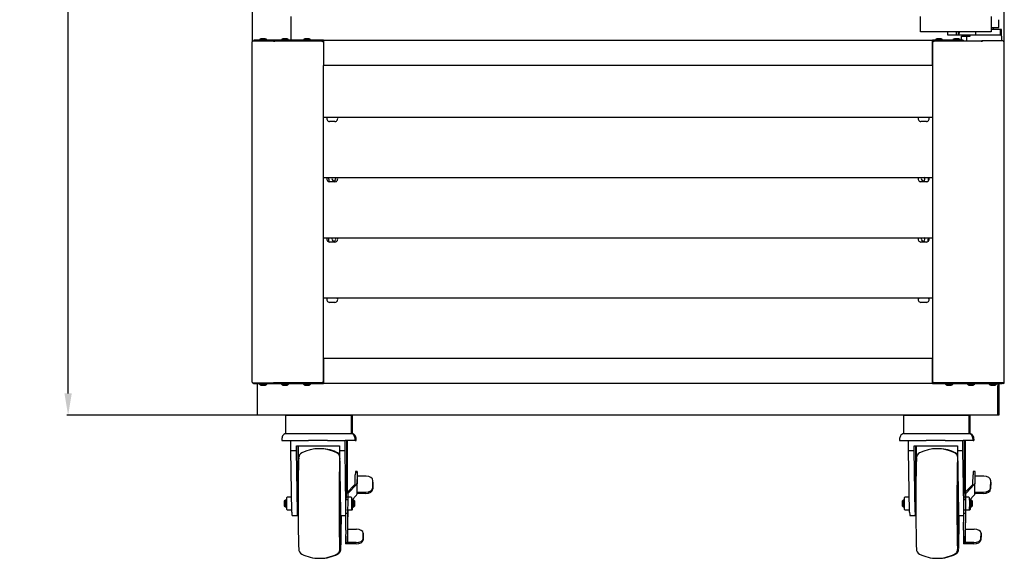
# Model space of a CAD drawing. Units: millimetres. Extents: x 1646 to 4671, y 1487 to 5381.
# Drawn here: x 1646 to 2544, y 1487 to 1978 of the extents above; entities that cross this region are included whole.
import ezdxf

# ---------------------------------------------------------------- set-up
doc = ezdxf.new("R2010")
doc.units = ezdxf.units.MM
doc.header["$LTSCALE"] = 20
for name, color, linetype in [('30207H1010(BUSHI', 7, 'Continuous'), ('30224L0701(GRILL', 7, 'Continuous'), ('30224L0801(GRILL', 7, 'Continuous'), ('30224L0901(GRILL', 7, 'Continuous'), ('30224L1000(GRILL', 7, 'Continuous'), ('30224L1301(GRILL', 7, 'Continuous'), ('30229L1400(HINGE', 7, 'Continuous'), ('30252H1023(STOPP', 7, 'Continuous'), ('30252H1100(STOPP', 7, 'Continuous'), ('30276L0900(REINF', 7, 'Continuous'), ('4034C41200(BLINE', 7, 'Continuous'), ('GUIDE_RAIL_COVER', 7, 'Continuous'), ('P0106L9500(BRACK', 7, 'Continuous'), ('P0114L9920(COVER', 7, 'Continuous'), ('P0114L9940(COVER', 7, 'Continuous'), ('P0114L9950(COVER', 7, 'Continuous'), ('너트', 7, 'Continuous'), ('몸체', 7, 'Continuous'), ('부싱', 7, 'Continuous'), ('브레이크', 7, 'Continuous'), ('축', 7, 'Continuous'), ('타이어(휠)', 7, 'Continuous')]:
    doc.layers.add(name, color=color, linetype=linetype)
doc.dimstyles.new('ISO-25', dxfattribs={"dimtxt": 25, "dimasz": 20, "dimexe": 1.25, "dimexo": 0.625, "dimtad": 1, "dimtxsty": 'Standard', "dimcen": 2.5, "dimadec": 0, "dimazin": 0, "dimtfac": 1, "dimtmove": 0, "dimatfit": 3, "dimfxl": 0, "dimarcsym": 0})

# ---------------------------------------------------------------- blocks, each defined once
blk = doc.blocks.new('*D38')
at = {"color": 0, "lineweight": -2}
for p, q in [((1857.19, 3603.01), (1689.16, 3603.01)), ((1690.41, 1637.31), (1690.41, 3583.01)), ((1888.02, 1617.31), (1689.16, 1617.31))]:
    blk.add_line(p, q, dxfattribs=at)
at = {"color": 0}
for points in [[(1687.08, 3583.01), (1693.74, 3583.01), (1690.41, 3603.01)], [(1687.08, 1637.31), (1693.74, 1637.31), (1690.41, 1617.31)]]:
    blk.add_solid(points, dxfattribs=at)
at = {"layer": 'Defpoints', "color": 0}
for p in [(1690.41, 3603.01), (1857.81, 3603.01), (1888.64, 1617.31)]:
    blk.add_point(p, dxfattribs=at)
at = {"color": 0, "insert": (1669.78, 2610.16), "char_height": 25, "attachment_point": 5, "rotation": 90}
blk.add_mtext('{\\H1.6x;78\\H0.75x;1/4(1986mm)}', dxfattribs=at)

msp = doc.modelspace()

# ---------------------------------------------------------------- linework, layer by layer
at = {"layer": '30207H1010(BUSHI', "color": 7, "linetype": 'Continuous'}
for p, q in [((2538.614, 1971.112), (2538.614, 1978.112)), ((2531.664, 1971.112), (2538.614, 1971.112))]:
    msp.add_line(p, q, dxfattribs=at)
at = {"layer": '30224L0701(GRILL', "color": 7, "linetype": 'Continuous'}
for p, q in [((1878.614, 1959.315), (1859.614, 1959.315)), ((1859.614, 1959.315), (1859.614, 1958.715)), ((1923.114, 1959.315), (1878.614, 1959.315)), ((1923.114, 1958.715), (1922.114, 1958.715)), ((1923.114, 1959.315), (2478.114, 1959.315)), ((1923.114, 1958.515), (1923.114, 1959.315)), ((1923.114, 1958.515), (1923.114, 1937.115)), ((2500.114, 1959.315), (2478.114, 1959.315)), ((2478.114, 1959.315), (2478.114, 1958.515)), ((2479.114, 1958.715), (2478.114, 1958.715)), ((2478.114, 1937.115), (2478.114, 1958.515)), ((2506.114, 1959.315), (2500.114, 1959.315)), ((2506.114, 1959.315), (2506.114, 1958.715)), ((1923.114, 1937.115), (1923.114, 1936.315)), ((2478.114, 1936.315), (1923.114, 1936.315)), ((2478.114, 1936.315), (2478.114, 1937.115))]:
    msp.add_line(p, q, dxfattribs=at)
at = {"layer": '30224L0801(GRILL', "color": 7, "linetype": 'Continuous'}
for p, q in [((1858.114, 1647.615), (1858.114, 1958.015)), ((1858.814, 1958.715), (1878.095, 1958.715)), ((1878.114, 1958.015), (1878.094, 1958.015)), ((1878.095, 1958.715), (1878.097, 1958.715)), ((1878.095, 1958.215), (1878.097, 1958.215)), ((1878.097, 1958.215), (1878.097, 1958.715)), ((1878.114, 1958.215), (1878.097, 1958.215)), ((1878.114, 1958.715), (1922.114, 1958.715)), ((1878.114, 1958.715), (1878.114, 1958.015)), ((1922.114, 1958.015), (1922.114, 1958.715)), ((1922.414, 1958.015), (1922.114, 1958.015)), ((1923.114, 1958.015), (1922.414, 1958.015)), ((1923.114, 1647.615), (1923.114, 1936.321)), ((1858.814, 1646.915), (1878.095, 1646.915)), ((1878.114, 1647.615), (1878.094, 1647.615)), ((1878.097, 1647.415), (1878.095, 1647.415)), ((1878.097, 1646.915), (1878.095, 1646.915)), ((1878.097, 1647.415), (1878.097, 1646.915)), ((1878.097, 1647.415), (1878.114, 1647.415)), ((1878.114, 1646.915), (1878.114, 1647.615)), ((1922.114, 1646.915), (1878.114, 1646.915)), ((1922.114, 1646.915), (1922.114, 1647.615)), ((1922.114, 1647.615), (1922.414, 1647.615)), ((1923.114, 1647.615), (1922.414, 1647.615))]:
    msp.add_line(p, q, dxfattribs=at)
for centre, start, end in [((1858.814, 1958.015), 90.000014, 180.000014), ((1858.814, 1958.015), 90, 180), ((1858.814, 1647.615), 179.999986, 269.999986), ((1858.814, 1647.615), 180, 270)]:
    msp.add_arc(centre, 0.7, start, end, dxfattribs=at)
for points in [[(1878.094, 1958.015), (1878.094, 1958.198), (1878.094, 1958.38), (1878.094, 1958.639), (1878.095, 1958.715), (1878.095, 1958.715)], [(1878.095, 1958.015), (1878.095, 1958.067), (1878.095, 1958.119), (1878.095, 1958.193), (1878.095, 1958.215), (1878.095, 1958.215)], [(1878.095, 1646.915), (1878.095, 1646.915), (1878.094, 1646.99), (1878.094, 1647.249), (1878.094, 1647.431), (1878.094, 1647.615)], [(1878.095, 1647.415), (1878.095, 1647.415), (1878.095, 1647.436), (1878.095, 1647.51), (1878.095, 1647.562), (1878.095, 1647.615)]]:
    msp.add_open_spline(points, degree=3, knots=[0, 0, 0, 0, 0.5, 0.5, 1, 1, 1, 1], dxfattribs=at)
at = {"layer": '30224L0901(GRILL', "color": 7, "linetype": 'Continuous'}
for p, q in [((2478.114, 1958.015), (2478.114, 1647.615)), ((2478.114, 1958.015), (2478.814, 1958.015)), ((2479.114, 1958.015), (2478.814, 1958.015)), ((2479.114, 1958.715), (2523.114, 1958.715)), ((2479.114, 1958.715), (2479.114, 1958.015)), ((2523.114, 1958.715), (2523.114, 1958.015)), ((2523.114, 1958.015), (2523.134, 1958.015)), ((2523.133, 1958.715), (2523.132, 1958.715)), ((2523.132, 1958.715), (2523.132, 1958.215)), ((2523.133, 1958.215), (2523.132, 1958.215)), ((2542.414, 1958.715), (2523.133, 1958.715)), ((2543.114, 1958.015), (2543.114, 1647.615)), ((2478.214, 1647.615), (2478.814, 1647.615)), ((2478.814, 1647.615), (2479.114, 1647.615)), ((2479.114, 1647.615), (2479.114, 1646.915)), ((2523.114, 1646.915), (2479.114, 1646.915)), ((2523.114, 1647.615), (2523.134, 1647.615)), ((2523.114, 1646.915), (2523.114, 1647.615)), ((2523.114, 1647.415), (2523.131, 1647.415)), ((2523.133, 1647.415), (2523.131, 1647.415)), ((2523.131, 1647.415), (2523.131, 1646.915)), ((2523.133, 1646.915), (2523.131, 1646.915)), ((2542.414, 1646.915), (2523.133, 1646.915))]:
    msp.add_line(p, q, dxfattribs=at)
for centre, radius, start, end in [((2348.134, 1958.19), 175.001, 359.942704, 0.171887), ((2473.133, 1958.065), 50, 359.942704, 0.171887), ((2542.414, 1958.015), 0.7, 0, 89.999986), ((2542.414, 1958.015), 0.7, 0, 90), ((2473.133, 1647.565), 50.001, 359.828114, 0.057292), ((2348.134, 1647.44), 175.001, 359.828113, 0.057296), ((2542.414, 1647.615), 0.7, 270.000014, 0), ((2542.414, 1647.615), 0.7, 270, 0)]:
    msp.add_arc(centre, radius, start, end, dxfattribs=at)
at = {"layer": '30224L1000(GRILL', "color": 7, "linetype": 'Continuous'}
for p, q in [((1923.114, 1889.315), (2478.114, 1889.315)), ((1933.614, 1885.315), (1928.614, 1885.315)), ((2472.614, 1885.315), (2467.614, 1885.315)), ((1923.114, 1834.315), (2478.114, 1834.315)), ((1933.614, 1830.315), (1928.614, 1830.315)), ((2472.614, 1830.315), (2467.614, 1830.315)), ((1923.114, 1779.315), (2478.114, 1779.315)), ((1933.614, 1775.315), (1928.614, 1775.315)), ((2472.614, 1775.315), (2467.614, 1775.315)), ((1923.114, 1724.315), (2478.114, 1724.315)), ((1933.614, 1720.315), (1928.614, 1720.315)), ((2472.614, 1720.315), (2467.614, 1720.315)), ((1923.114, 1669.315), (1923.214, 1669.315))]:
    msp.add_line(p, q, dxfattribs=at)
for centre, start, end in [((1928.614, 1887.815), 143.130102, 270), ((1933.614, 1887.815), 270, 36.869898), ((2467.614, 1887.815), 143.130102, 270), ((2472.614, 1887.815), 270, 36.869898), ((1928.614, 1832.815), 143.130102, 270), ((1933.614, 1832.815), 270, 36.869898), ((2467.614, 1832.815), 143.130102, 270), ((2472.614, 1832.815), 270, 36.869898), ((1928.614, 1777.815), 143.130102, 270), ((1933.614, 1777.815), 270, 36.869898), ((2467.614, 1777.815), 143.130102, 270), ((2472.614, 1777.815), 270, 36.869898), ((1928.614, 1722.815), 143.130102, 270), ((1933.614, 1722.815), 270, 36.869898), ((2467.614, 1722.815), 143.130102, 270), ((2472.614, 1722.815), 270, 36.869898)]:
    msp.add_arc(centre, 2.5, start, end, dxfattribs=at)
at = {"layer": '30224L1301(GRILL', "color": 7, "linetype": 'Continuous'}
for p, q in [((1923.214, 1669.315), (2478.114, 1669.315)), ((1923.214, 1669.315), (1923.214, 1668.515)), ((2478.214, 1668.515), (2478.214, 1669.315)), ((1923.114, 1661.315), (1923.214, 1661.315)), ((1923.214, 1668.515), (1923.214, 1647.115)), ((2478.214, 1647.115), (2478.214, 1668.515)), ((1859.714, 1646.315), (1859.714, 1646.915)), ((1859.714, 1646.315), (1878.714, 1646.315)), ((1878.714, 1646.315), (1923.214, 1646.315)), ((1922.114, 1646.915), (1923.214, 1646.915)), ((1923.214, 1646.315), (1923.214, 1647.115)), ((2478.214, 1646.315), (1923.214, 1646.315)), ((2478.214, 1647.115), (2478.214, 1646.315)), ((2478.214, 1646.915), (2479.114, 1646.915)), ((2478.214, 1646.315), (2522.714, 1646.315)), ((2522.714, 1646.315), (2541.714, 1646.315)), ((2541.714, 1646.315), (2541.714, 1646.915))]:
    msp.add_line(p, q, dxfattribs=at)
at = {"layer": '30229L1400(HINGE', "color": 7, "linetype": 'Continuous'}
for p, q in [((2492.114, 1964.112), (2492.114, 1967.112)), ((2500.114, 1964.112), (2500.114, 1967.112)), ((2540.114, 1969.112), (2531.664, 1969.112)), ((2533.864, 1969.112), (2533.864, 1971.112)), ((2541.114, 1969.112), (2540.114, 1969.112)), ((2540.114, 1964.112), (2540.114, 1969.112)), ((2541.114, 1964.112), (2541.114, 1969.112)), ((2500.114, 1964.112), (2492.114, 1964.112)), ((2501.584, 1964.112), (2500.114, 1964.112)), ((2515.721, 1964.112), (2501.584, 1964.112)), ((2504.614, 1963.112), (2509.614, 1963.112)), ((2504.614, 1959.315), (2504.614, 1963.112)), ((2509.614, 1963.112), (2510.614, 1963.112)), ((2509.614, 1958.715), (2509.614, 1963.112)), ((2510.614, 1963.112), (2512.614, 1963.112)), ((2512.614, 1963.112), (2512.614, 1964.112)), ((2518.082, 1964.112), (2515.721, 1964.112)), ((2540.114, 1964.112), (2518.082, 1964.112)), ((2541.114, 1964.112), (2540.114, 1964.112)), ((2541.114, 1963.112), (2541.114, 1964.112)), ((2541.114, 1963.112), (2541.114, 1958.715))]:
    msp.add_line(p, q, dxfattribs=at)
at = {"layer": '30252H1023(STOPP', "color": 7, "linetype": 'Continuous'}
for p, q in [((2467.164, 1977.112), (2467.164, 1981.112)), ((2467.164, 1967.112), (2467.164, 1977.112)), ((2531.664, 1981.112), (2531.664, 1977.112)), ((2531.664, 1977.112), (2531.664, 1967.112)), ((2531.664, 1967.112), (2467.164, 1967.112))]:
    msp.add_line(p, q, dxfattribs=at)
at = {"layer": '30252H1100(STOPP', "color": 7, "linetype": 'Continuous'}
for p, q in [((2501.829, 1964.417), (2501.915, 1967.112)), ((2502.339, 1967.112), (2502.247, 1964.247)), ((2517.604, 1964.247), (2517.696, 1967.112)), ((2502.247, 1964.247), (2501.829, 1964.417)), ((2502.247, 1964.247), (2517.604, 1964.247))]:
    msp.add_line(p, q, dxfattribs=at)
at = {"layer": '30276L0900(REINF', "color": 7, "linetype": 'Continuous'}
for p, q in [((1862.599, 1644.215), (1862.599, 1619.415)), ((2537.598, 1619.415), (2537.598, 1644.215)), ((2537.601, 1644.315), (2537.626, 1644.315)), ((2537.601, 1619.415), (2537.601, 1644.215)), ((2537.626, 1646.315), (2537.626, 1644.315)), ((2537.68, 1644.215), (2537.68, 1619.415)), ((2537.683, 1644.315), (2537.761, 1644.315)), ((2537.683, 1644.215), (2537.683, 1619.415)), ((2537.761, 1646.315), (2537.761, 1644.315)), ((2538.485, 1619.415), (2538.485, 1644.215)), ((2538.488, 1644.315), (2538.513, 1644.315)), ((2538.488, 1619.415), (2538.488, 1644.215)), ((2538.513, 1646.315), (2538.513, 1644.315)), ((2538.567, 1644.215), (2538.567, 1619.415)), ((2538.57, 1644.315), (2538.647, 1644.315)), ((2538.57, 1644.215), (2538.57, 1619.415)), ((2538.647, 1646.315), (2538.647, 1644.315)), ((2537.601, 1617.315), (1862.602, 1617.315)), ((2537.68, 1619.315), (2537.601, 1619.315)), ((2537.68, 1617.315), (2537.601, 1617.315)), ((2538.488, 1617.315), (2537.68, 1617.315)), ((2538.567, 1619.315), (2538.488, 1619.315)), ((2538.567, 1617.315), (2538.488, 1617.315))]:
    msp.add_line(p, q, dxfattribs=at)
for centre, major_axis, start_param, end_param in [((1862.602, 1644.215), (0, 2.1), 0, 1.5707963), ((2537.601, 1644.215), (0, -2.1), 3.1415927, 4.712389), ((2537.601, 1644.215), (0, -0.1), 3.1415902, 6.2831853), ((2537.683, 1644.215), (0, 2.1), 0, 1.5707963), ((2538.488, 1644.215), (0, -2.1), 3.1415927, 4.712389), ((2538.488, 1644.215), (0, -0.1), 3.1415902, 6.2831853), ((2538.57, 1644.215), (0, 2.1), 0, 1.5707963), ((1862.602, 1619.415), (0, 2.1), 1.5707963, 3.1415927), ((2537.601, 1619.415), (0, -2.1), 4.712389, 6.2831853), ((2537.68, 1619.415), (0, 0.1), 3.1415927, 6.2831853), ((2537.68, 1619.415), (0, 2.1), 3.1415927, 4.712389), ((2538.488, 1619.415), (0, -2.1), 4.712389, 6.2831853), ((2538.567, 1619.415), (0, 0.1), 3.1415927, 6.2831853), ((2538.567, 1619.415), (0, 2.1), 3.1415927, 4.712389)]:
    msp.add_ellipse(centre, major_axis=major_axis, ratio=0.0015504, start_param=start_param, end_param=end_param, dxfattribs=at)
for centre, major_axis in [((2537.683, 1644.215), (0, 0.1)), ((2538.57, 1644.215), (0, 0.1)), ((2537.601, 1619.415), (0, -0.1)), ((2538.488, 1619.415), (0, -0.1))]:
    msp.add_ellipse(centre, major_axis=major_axis, ratio=0.0015504, dxfattribs=at)
at = {"layer": '4034C41200(BLINE', "color": 7, "linetype": 'Continuous'}
for p, q in [((1864.895, 1959.814), (1871.334, 1959.814)), ((1869.934, 1960.76), (1866.294, 1960.76)), ((1866.464, 1959.714), (1866.464, 1959.315)), ((1869.764, 1959.315), (1869.764, 1959.714)), ((1884.895, 1959.814), (1891.334, 1959.814)), ((1889.934, 1960.76), (1886.294, 1960.76)), ((1886.464, 1959.714), (1886.464, 1959.315)), ((1889.764, 1959.315), (1889.764, 1959.714)), ((1904.895, 1959.814), (1911.334, 1959.814)), ((1909.934, 1960.76), (1906.294, 1960.76)), ((1906.464, 1959.714), (1906.464, 1959.315)), ((1909.764, 1959.315), (1909.764, 1959.714)), ((2480.895, 1959.814), (2487.334, 1959.814)), ((2485.934, 1960.76), (2482.294, 1960.76)), ((2482.464, 1959.714), (2482.464, 1959.315)), ((2485.764, 1959.315), (2485.764, 1959.714)), ((2496.895, 1959.814), (2503.334, 1959.814)), ((2501.934, 1960.76), (2498.294, 1960.76)), ((2498.464, 1959.714), (2498.464, 1959.315)), ((2501.764, 1959.315), (2501.764, 1959.714)), ((1871.434, 1645.816), (1864.995, 1645.816)), ((1866.394, 1644.869), (1870.034, 1644.869)), ((1866.564, 1646.315), (1866.564, 1645.916)), ((1869.864, 1645.916), (1869.864, 1646.315)), ((1891.334, 1645.816), (1884.895, 1645.816)), ((1886.294, 1644.869), (1889.934, 1644.869)), ((1886.464, 1646.315), (1886.464, 1645.916)), ((1889.764, 1645.916), (1889.764, 1646.315)), ((1911.334, 1645.816), (1904.895, 1645.816)), ((1906.294, 1644.869), (1909.934, 1644.869)), ((1906.464, 1646.315), (1906.464, 1645.916)), ((1909.764, 1645.916), (1909.764, 1646.315)), ((2496.534, 1645.816), (2490.095, 1645.816)), ((2491.494, 1644.869), (2495.134, 1644.869)), ((2491.664, 1646.315), (2491.664, 1645.916)), ((2494.964, 1645.916), (2494.964, 1646.315)), ((2516.534, 1645.816), (2510.095, 1645.816)), ((2511.494, 1644.869), (2515.134, 1644.869)), ((2511.664, 1646.315), (2511.664, 1645.916)), ((2514.964, 1645.916), (2514.964, 1646.315)), ((2536.434, 1645.816), (2529.995, 1645.816)), ((2531.394, 1644.869), (2535.034, 1644.869)), ((2531.564, 1646.315), (2531.564, 1645.916)), ((2534.864, 1645.916), (2534.864, 1646.315))]:
    msp.add_line(p, q, dxfattribs=at)
for centre, radius, start, end in [((1864.895, 1959.914), 0.1, 127.726962, 270), ((1868.114, 1955.752), 5.362, 111.9852, 127.726962), ((1866.294, 1960.26), 0.5, 90, 111.9852), ((1866.364, 1959.714), 0.1, 0, 90), ((1869.864, 1959.714), 0.1, 90, 180), ((1869.934, 1960.26), 0.5, 68.0148, 90), ((1868.114, 1955.752), 5.362, 52.273038, 68.0148), ((1871.334, 1959.914), 0.1, 270, 52.273038), ((1884.895, 1959.914), 0.1, 127.726962, 270), ((1888.114, 1955.752), 5.362, 111.9852, 127.726962), ((1886.294, 1960.26), 0.5, 90, 111.9852), ((1886.364, 1959.714), 0.1, 0, 90), ((1889.864, 1959.714), 0.1, 90, 180), ((1889.934, 1960.26), 0.5, 68.0148, 90), ((1888.114, 1955.752), 5.362, 52.273038, 68.0148), ((1891.334, 1959.914), 0.1, 270, 52.273038), ((1904.895, 1959.914), 0.1, 127.726962, 270), ((1908.114, 1955.752), 5.362, 111.9852, 127.726962), ((1906.294, 1960.26), 0.5, 90, 111.9852), ((1906.364, 1959.714), 0.1, 0, 90), ((1909.864, 1959.714), 0.1, 90, 180), ((1909.934, 1960.26), 0.5, 68.0148, 90), ((1908.114, 1955.752), 5.362, 52.273038, 68.0148), ((1911.334, 1959.914), 0.1, 270, 52.273038), ((2480.895, 1959.914), 0.1, 127.726962, 270), ((2484.114, 1955.752), 5.362, 111.9852, 127.726962), ((2482.294, 1960.26), 0.5, 90, 111.9852), ((2482.364, 1959.714), 0.1, 0, 90), ((2485.864, 1959.714), 0.1, 90, 180), ((2485.934, 1960.26), 0.5, 68.0148, 90), ((2484.114, 1955.752), 5.362, 52.273038, 68.0148), ((2487.334, 1959.914), 0.1, 270, 52.273038), ((2496.895, 1959.914), 0.1, 127.726962, 270), ((2500.114, 1955.752), 5.362, 111.9852, 127.726962), ((2498.294, 1960.26), 0.5, 90, 111.9852), ((2498.364, 1959.714), 0.1, 0, 90), ((2501.864, 1959.714), 0.1, 90, 180), ((2501.934, 1960.26), 0.5, 68.0148, 90), ((2500.114, 1955.752), 5.362, 52.273038, 68.0148), ((2503.334, 1959.914), 0.1, 270, 52.273038), ((1864.995, 1645.716), 0.1, 90, 232.273038), ((1868.214, 1649.877), 5.362, 232.273038, 248.0148), ((1866.394, 1645.369), 0.5, 248.0148, 270), ((1866.464, 1645.916), 0.1, 270, 0), ((1869.964, 1645.916), 0.1, 180, 270), ((1870.034, 1645.369), 0.5, 270, 291.9852), ((1868.214, 1649.877), 5.362, 291.9852, 307.726962), ((1871.434, 1645.716), 0.1, 307.726962, 90), ((1884.895, 1645.716), 0.1, 90, 232.273038), ((1888.114, 1649.877), 5.362, 232.273038, 248.0148), ((1886.294, 1645.369), 0.5, 248.0148, 270), ((1886.364, 1645.916), 0.1, 270, 0), ((1889.864, 1645.916), 0.1, 180, 270), ((1889.934, 1645.369), 0.5, 270, 291.9852), ((1888.114, 1649.877), 5.362, 291.9852, 307.726962), ((1891.334, 1645.716), 0.1, 307.726962, 90), ((1904.895, 1645.716), 0.1, 90, 232.273038), ((1908.114, 1649.877), 5.362, 232.273038, 248.0148), ((1906.294, 1645.369), 0.5, 248.0148, 270), ((1906.364, 1645.916), 0.1, 270, 0), ((1909.864, 1645.916), 0.1, 180, 270), ((1909.934, 1645.369), 0.5, 270, 291.9852), ((1908.114, 1649.877), 5.362, 291.9852, 307.726962), ((1911.334, 1645.716), 0.1, 307.726962, 90), ((2490.095, 1645.716), 0.1, 90, 232.273038), ((2493.314, 1649.877), 5.362, 232.273038, 248.0148), ((2491.494, 1645.369), 0.5, 248.0148, 270), ((2491.564, 1645.916), 0.1, 270, 0), ((2495.064, 1645.916), 0.1, 180, 270), ((2495.134, 1645.369), 0.5, 270, 291.9852), ((2493.314, 1649.877), 5.362, 291.9852, 307.726962), ((2496.534, 1645.716), 0.1, 307.726962, 90), ((2510.095, 1645.716), 0.1, 90, 232.273038), ((2513.314, 1649.877), 5.362, 232.273038, 248.0148), ((2511.494, 1645.369), 0.5, 248.0148, 270), ((2511.564, 1645.916), 0.1, 270, 0), ((2515.064, 1645.916), 0.1, 180, 270), ((2515.134, 1645.369), 0.5, 270, 291.9852), ((2513.314, 1649.877), 5.362, 291.9852, 307.726962), ((2516.534, 1645.716), 0.1, 307.726962, 90), ((2529.995, 1645.716), 0.1, 90, 232.273038), ((2533.214, 1649.877), 5.362, 232.273038, 248.0148), ((2531.394, 1645.369), 0.5, 248.0148, 270), ((2531.464, 1645.916), 0.1, 270, 0), ((2534.964, 1645.916), 0.1, 180, 270), ((2535.034, 1645.369), 0.5, 270, 291.9852), ((2533.214, 1649.877), 5.362, 291.9852, 307.726962), ((2536.434, 1645.716), 0.1, 307.726962, 90)]:
    msp.add_arc(centre, radius, start, end, dxfattribs=at)
at = {"layer": 'GUIDE_RAIL_COVER', "color": 7, "linetype": 'Continuous'}
for p, q in [((1923.114, 1661.813), (1923.214, 1661.813)), ((1923.214, 1661.811), (1923.114, 1661.811))]:
    msp.add_line(p, q, dxfattribs=at)
at = {"layer": 'P0106L9500(BRACK', "color": 7, "linetype": 'Continuous'}
for p, q in [((1928.014, 1832.815), (1928.014, 1830.388)), ((2474.214, 1832.815), (2474.214, 1830.894)), ((1928.014, 1775.388), (1928.014, 1777.815)), ((2474.214, 1775.894), (2474.214, 1777.815))]:
    msp.add_line(p, q, dxfattribs=at)
for centre, radius, start, end in [((1924.014, 1832.815), 4, 0, 22.024313), ((1932.614, 1832.815), 1.7, 118.072487, 0), ((1932.614, 1832.815), 1.7, 0, 61.927513), ((2469.614, 1832.815), 1.7, 118.072487, 0), ((2469.614, 1832.815), 1.7, 0, 61.927513), ((2478.214, 1832.815), 4, 157.975687, 180), ((1924.014, 1777.815), 4, 0, 22.024313), ((1932.614, 1777.815), 1.7, 118.072487, 0), ((1932.614, 1777.815), 1.7, 0, 61.927513), ((2469.614, 1777.815), 1.7, 118.072487, 0), ((2469.614, 1777.815), 1.7, 0, 61.927513), ((2478.214, 1777.815), 4, 157.975687, 180)]:
    msp.add_arc(centre, radius, start, end, dxfattribs=at)
at = {"layer": 'P0114L9920(COVER', "color": 7, "linetype": 'Continuous'}
for p, q in [((1858.614, 1958.686), (1858.614, 3370.315)), ((1859.414, 1646.315), (1859.414, 1646.915)), ((1859.414, 1646.315), (1859.714, 1646.315))]:
    msp.add_line(p, q, dxfattribs=at)
msp.add_arc((1859.414, 1647.115), 0.8, 180, 270, dxfattribs=at)
at = {"layer": 'P0114L9940(COVER', "color": 7, "linetype": 'Continuous'}
for p, q in [((2543.614, 1647.115), (2543.614, 3370.815)), ((2508.614, 1963.112), (2508.614, 1964.112)), ((2542.814, 1646.315), (2541.714, 1646.315)), ((2542.814, 1646.915), (2542.414, 1646.915)), ((2542.477, 1646.918), (2542.814, 1646.918)), ((2542.814, 1646.315), (2542.814, 1646.915))]:
    msp.add_line(p, q, dxfattribs=at)
msp.add_arc((2542.814, 1647.115), 0.8, 270, 0, dxfattribs=at)
msp.add_open_spline([(2542.814, 1646.918), (2543.024, 1646.95), (2543.232, 1646.983), (2543.528, 1647.049), (2543.614, 1647.082), (2543.614, 1647.115)], degree=3, knots=[0, 0, 0, 0, 0.5, 0.5, 1, 1, 1, 1], dxfattribs=at)
at = {"layer": 'P0114L9950(COVER', "color": 7, "linetype": 'Continuous'}
for p, q in [((1893.614, 1959.315), (1893.614, 1981.112)), ((2508.614, 1964.112), (2508.614, 1963.112))]:
    msp.add_line(p, q, dxfattribs=at)
at = {"layer": '너트', "color": 7, "linetype": 'Continuous'}
for p, q in [((1889.469, 1542.101), (1889.4, 1539.503)), ((1889.4, 1539.49), (1889.4, 1534.341)), ((1893.968, 1542.588), (1889.969, 1542.588)), ((1894.133, 1542.588), (1893.968, 1542.588)), ((1948.362, 1542.588), (1944.362, 1542.588)), ((1948.92, 1539.915), (1948.862, 1542.101)), ((1949.765, 1539.915), (1949.74, 1540.902)), ((2452.468, 1542.101), (2452.399, 1539.503)), ((2452.399, 1539.49), (2452.399, 1534.341)), ((2456.968, 1542.588), (2452.968, 1542.588)), ((2457.132, 1542.588), (2456.968, 1542.588)), ((2511.361, 1542.588), (2507.362, 1542.588)), ((2511.919, 1539.915), (2511.861, 1542.101)), ((2512.764, 1539.915), (2512.74, 1540.902)), ((1889.4, 1534.328), (1889.469, 1531.729)), ((1889.969, 1531.243), (1893.968, 1531.243)), ((1893.968, 1531.243), (1894.315, 1531.243)), ((1944.362, 1531.243), (1948.362, 1531.243)), ((1948.362, 1531.243), (1949.211, 1531.243)), ((1948.862, 1531.729), (1948.92, 1533.915)), ((1949.711, 1531.73), (1949.765, 1533.915)), ((2452.399, 1534.328), (2452.468, 1531.729)), ((2452.968, 1531.243), (2456.968, 1531.243)), ((2456.968, 1531.243), (2457.315, 1531.243)), ((2507.362, 1531.243), (2511.361, 1531.243)), ((2511.361, 1531.243), (2512.21, 1531.243)), ((2511.861, 1531.729), (2511.919, 1533.915)), ((2512.71, 1531.73), (2512.764, 1533.915))]:
    msp.add_line(p, q, dxfattribs=at)
for centre, start, end in [((1889.969, 1542.088), 90, 178.479249), ((1893.968, 1542.088), 70.703046, 90), ((1948.362, 1542.088), 1.520751, 90), ((2452.968, 1542.088), 90, 178.479249), ((2456.968, 1542.088), 70.703046, 90), ((2511.361, 1542.088), 1.520751, 90), ((1889.969, 1531.743), 181.520751, 270), ((1893.968, 1531.743), 270, 313.575108), ((1948.362, 1531.743), 270, 358.479249), ((1949.211, 1531.743), 270, 358.590501), ((2452.968, 1531.743), 181.520751, 270), ((2456.968, 1531.743), 270, 313.575108), ((2511.361, 1531.743), 270, 358.479249), ((2512.21, 1531.743), 270, 358.590501)]:
    msp.add_arc(centre, 0.5, start, end, dxfattribs=at)
for centre, major_axis, ratio, start_param, end_param in [((1889.9, 1539.49), (0.5, -0.013), 0.8659237, 3.1415927, 3.172242), ((1948.862, 1536.915), (0, -3.5), 0.0153277, 2.6004931, 6.2831853), ((1948.362, 1542.088), (-0.5, -0.013), 0.8659237, 3.1109433, 3.1415927), ((2452.899, 1539.49), (0.5, -0.013), 0.8659237, 3.1415927, 3.172242), ((2511.861, 1536.915), (0, -3.5), 0.0153277, 2.6004931, 6.2831853), ((2511.361, 1542.088), (-0.5, -0.013), 0.8659237, 3.1109433, 3.1415927), ((1889.9, 1534.341), (0.5, 0.013), 0.8659237, 3.1109433, 3.1415927), ((1948.862, 1536.915), (0, -3.5), 0.0153277, 0, 0.5410995), ((1948.362, 1531.743), (-0.5, 0.013), 0.8659237, 3.1415927, 3.172242), ((2452.899, 1534.341), (0.5, 0.013), 0.8659237, 3.1109433, 3.1415927), ((2511.861, 1536.915), (0, -3.5), 0.0153277, 0, 0.5410995), ((2511.361, 1531.743), (-0.5, 0.013), 0.8659237, 3.1415927, 3.172242)]:
    msp.add_ellipse(centre, major_axis=major_axis, ratio=ratio, start_param=start_param, end_param=end_param, dxfattribs=at)
at = {"layer": '몸체', "color": 7, "linetype": 'Continuous'}
for p, q in [((1888.641, 1617.315), (1948.641, 1617.315)), ((1888.641, 1617.315), (1888.641, 1600.615)), ((1948.641, 1600.615), (1948.641, 1617.315)), ((1949.528, 1600.615), (1949.528, 1617.315)), ((2451.641, 1617.315), (2511.641, 1617.315)), ((2451.641, 1617.315), (2451.641, 1600.615)), ((2511.641, 1600.615), (2511.641, 1617.315)), ((2512.527, 1600.615), (2512.527, 1617.315)), ((1888.641, 1600.615), (1948.641, 1600.615)), ((1949.528, 1600.615), (1948.641, 1600.615)), ((2451.641, 1600.615), (2511.641, 1600.615)), ((2512.527, 1600.615), (2511.641, 1600.615)), ((1885.192, 1594.415), (1893.598, 1594.415)), ((1893.449, 1594.415), (1909.454, 1594.415)), ((1893.449, 1585.215), (1893.449, 1594.415)), ((1898.448, 1585.215), (1898.448, 1589.415)), ((1898.448, 1589.415), (1937.844, 1589.415)), ((1899.636, 1589.415), (1899.636, 1543.415)), ((1900.472, 1576.651), (1900.472, 1589.415)), ((1926.838, 1594.415), (1909.454, 1594.415)), ((1926.838, 1594.415), (1942.843, 1594.415)), ((1937.844, 1589.415), (1937.844, 1585.215)), ((1942.843, 1594.415), (1942.993, 1594.415)), ((1942.843, 1585.215), (1942.843, 1594.415)), ((1952.091, 1594.415), (1942.993, 1594.415)), ((1944.031, 1594.415), (1944.031, 1546.215)), ((1944.868, 1594.415), (1944.868, 1547.166)), ((1952.091, 1594.415), (1952.977, 1594.415)), ((2448.191, 1594.415), (2456.598, 1594.415)), ((2456.448, 1594.415), (2472.453, 1594.415)), ((2456.448, 1585.215), (2456.448, 1594.415)), ((2461.448, 1585.215), (2461.448, 1589.415)), ((2461.448, 1589.415), (2500.843, 1589.415)), ((2462.636, 1589.415), (2462.636, 1543.415)), ((2463.471, 1576.651), (2463.471, 1589.415)), ((2489.837, 1594.415), (2472.453, 1594.415)), ((2489.837, 1594.415), (2505.843, 1594.415)), ((2500.843, 1589.415), (2500.843, 1585.215)), ((2505.843, 1594.415), (2505.992, 1594.415)), ((2505.843, 1585.215), (2505.843, 1594.415)), ((2515.09, 1594.415), (2505.992, 1594.415)), ((2507.03, 1594.415), (2507.03, 1546.215)), ((2507.867, 1594.415), (2507.867, 1547.166)), ((2515.09, 1594.415), (2515.977, 1594.415)), ((1893.449, 1585.215), (1898.448, 1585.215)), ((1894.352, 1528.96), (1893.449, 1585.215)), ((1899.351, 1528.96), (1898.448, 1585.215)), ((1937.844, 1585.215), (1938.747, 1528.96)), ((1937.844, 1585.215), (1942.843, 1585.215)), ((1943.644, 1535.325), (1942.843, 1585.215)), ((2456.448, 1585.215), (2461.448, 1585.215)), ((2457.351, 1528.96), (2456.448, 1585.215)), ((2462.351, 1528.96), (2461.448, 1585.215)), ((2500.843, 1585.215), (2501.746, 1528.96)), ((2500.843, 1585.215), (2505.843, 1585.215)), ((2506.643, 1535.325), (2505.843, 1585.215)), ((1894.468, 1525.915), (1899.468, 1525.915)), ((1899.468, 1525.915), (1900.051, 1525.915)), ((1938.863, 1525.915), (1943.579, 1525.915)), ((2457.468, 1525.915), (2462.467, 1525.915)), ((2462.467, 1525.915), (2463.05, 1525.915)), ((2501.862, 1525.915), (2506.579, 1525.915))]:
    msp.add_line(p, q, dxfattribs=at)
for centre, start, end in [((1892.47, 1595.276), 179.948357, 186.739727), ((1944.812, 1595.276), 353.260273, 359.966746), ((1945.699, 1595.276), 353.260273, 359.970858), ((2455.47, 1595.276), 179.948357, 186.739727), ((2507.811, 1595.276), 353.260273, 359.966746), ((2508.698, 1595.276), 353.260273, 359.970858)]:
    msp.add_arc(centre, 7.329, start, end, dxfattribs=at)
for centre, end_param in [((1894.468, 1536.915), 3.1415927), ((1899.468, 1536.915), 4.0802037), ((1938.863, 1536.915), 3.1415927), ((2457.468, 1536.915), 3.1415927), ((2462.467, 1536.915), 4.0802037), ((2501.862, 1536.915), 3.1415927)]:
    msp.add_ellipse(centre, major_axis=(0, 11), ratio=0.0153277, start_param=2.3791829, end_param=end_param, dxfattribs=at)
for points, knots in [([(1888.641, 1600.615), (1888.078, 1600.44), (1887.003, 1600.078), (1885.492, 1598.116), (1885.253, 1596.482), (1885.141, 1595.277)], [0, 0, 0, 0, 0.2345305, 0.5184033, 1, 1, 1, 1]), ([(1952.141, 1595.277), (1952.092, 1596.047), (1951.964, 1597.356), (1951.105, 1599.107), (1949.901, 1600.258), (1949.08, 1600.498), (1948.641, 1600.615)], [0, 0, 0, 0, 0.3056224, 0.6090818, 0.8198555, 1, 1, 1, 1]), ([(1953.028, 1595.277), (1952.979, 1596.047), (1952.851, 1597.356), (1951.991, 1599.107), (1950.787, 1600.258), (1949.967, 1600.498), (1949.528, 1600.615)], [0, 0, 0, 0, 0.3056224, 0.6090818, 0.8198555, 1, 1, 1, 1]), ([(2451.641, 1600.615), (2451.078, 1600.44), (2450.002, 1600.078), (2448.491, 1598.116), (2448.252, 1596.482), (2448.141, 1595.277)], [0, 0, 0, 0, 0.2345305, 0.5184033, 1, 1, 1, 1]), ([(2515.141, 1595.277), (2515.091, 1596.047), (2514.964, 1597.356), (2514.104, 1599.107), (2512.9, 1600.258), (2512.08, 1600.498), (2511.641, 1600.615)], [0, 0, 0, 0, 0.3056224, 0.6090818, 0.8198555, 1, 1, 1, 1]), ([(2516.027, 1595.277), (2515.978, 1596.047), (2515.85, 1597.356), (2514.991, 1599.107), (2513.787, 1600.258), (2512.967, 1600.498), (2512.527, 1600.615)], [0, 0, 0, 0, 0.3056224, 0.6090818, 0.8198555, 1, 1, 1, 1])]:
    msp.add_open_spline(points, degree=3, knots=knots, dxfattribs=at)
at = {"layer": '부싱', "color": 7, "linetype": 'Continuous'}
for p, q in [((1900.036, 1543.415), (1899.468, 1543.415)), ((1938.515, 1543.415), (1937.548, 1543.415)), ((2463.035, 1543.415), (2462.467, 1543.415)), ((2501.514, 1543.415), (2500.547, 1543.415)), ((1899.468, 1530.415), (1900.036, 1530.415)), ((1937.548, 1530.415), (1938.723, 1530.415)), ((2462.467, 1530.415), (2463.035, 1530.415)), ((2500.547, 1530.415), (2501.723, 1530.415))]:
    msp.add_line(p, q, dxfattribs=at)
for centre in [(1899.468, 1536.915), (2462.467, 1536.915)]:
    msp.add_ellipse(centre, major_axis=(0, -6.5), ratio=0.0153277, start_param=3.1415927, end_param=6.2831853, dxfattribs=at)
at = {"layer": '브레이크', "color": 7, "linetype": 'Continuous'}
for p, q in [((1952.04, 1554.901), (1952.181, 1562.986)), ((1953.896, 1566.147), (1952.309, 1566.147)), ((1953.768, 1562.986), (1953.632, 1555.202)), ((1953.787, 1547.158), (1954.043, 1561.832)), ((1961.979, 1561.832), (1954.043, 1561.832)), ((2515.039, 1554.901), (2515.18, 1562.986)), ((2516.896, 1566.147), (2515.308, 1566.147)), ((2516.767, 1562.986), (2516.632, 1555.202)), ((2516.786, 1547.158), (2517.042, 1561.832)), ((2524.979, 1561.832), (2517.042, 1561.832)), ((1944.443, 1546.725), (1951.789, 1554.346)), ((1953.13, 1554.091), (1945.785, 1546.47)), ((1968.146, 1551.351), (1968.255, 1557.64)), ((1968.271, 1556.447), (1968.162, 1550.159)), ((1968.272, 1556.533), (1968.256, 1557.725)), ((2507.442, 1546.725), (2514.788, 1554.346)), ((2516.13, 1554.091), (2508.784, 1546.47)), ((2531.145, 1551.351), (2531.255, 1557.64)), ((2531.271, 1556.447), (2531.161, 1550.159)), ((2531.271, 1556.533), (2531.255, 1557.725)), ((1945.361, 1546.215), (1943.773, 1546.215)), ((1945.53, 1546.215), (1945.361, 1546.215)), ((1945.53, 1546.215), (1945.606, 1546.215)), ((1945.579, 1542.588), (1945.53, 1546.215)), ((1948.916, 1540.047), (1953.259, 1544.552)), ((1953.761, 1545.663), (1953.787, 1547.158)), ((1961.739, 1545.966), (1953.766, 1545.966)), ((1953.787, 1547.158), (1961.723, 1547.158)), ((2508.36, 1546.215), (2506.773, 1546.215)), ((2508.529, 1546.215), (2508.36, 1546.215)), ((2508.529, 1546.215), (2508.605, 1546.215)), ((2508.578, 1542.588), (2508.529, 1546.215)), ((2511.916, 1540.047), (2516.258, 1544.552)), ((2516.76, 1545.663), (2516.786, 1547.158)), ((2524.739, 1545.966), (2516.765, 1545.966)), ((2516.786, 1547.158), (2524.723, 1547.158)), ((1943.604, 1527.84), (1943.671, 1540.503)), ((1943.671, 1540.503), (1945.259, 1540.503)), ((1945.259, 1540.503), (1945.191, 1527.84)), ((2506.603, 1527.84), (2506.671, 1540.503)), ((2506.671, 1540.503), (2508.258, 1540.503)), ((2508.258, 1540.503), (2508.191, 1527.84)), ((1943.408, 1512.632), (1943.604, 1527.84)), ((1945.191, 1527.84), (1943.604, 1527.84)), ((1945.191, 1527.84), (1944.995, 1512.632)), ((2506.407, 1512.632), (2506.603, 1527.84)), ((2508.191, 1527.84), (2506.603, 1527.84)), ((2508.191, 1527.84), (2507.994, 1512.632)), ((1945.199, 1513.398), (1945.318, 1518.42)), ((2508.198, 1513.398), (2508.318, 1518.42)), ((1944.912, 1501.381), (1945.199, 1513.398)), ((1945.199, 1513.398), (1953.135, 1513.398)), ((1959.28, 1504.815), (1959.402, 1509.964)), ((1959.416, 1508.629), (1959.293, 1503.479)), ((1959.402, 1509.964), (1959.416, 1508.629)), ((2507.911, 1501.381), (2508.198, 1513.398)), ((2508.198, 1513.398), (2516.134, 1513.398)), ((2522.279, 1504.815), (2522.402, 1509.964)), ((2522.415, 1508.629), (2522.292, 1503.479)), ((2522.402, 1509.964), (2522.415, 1508.629)), ((1943.325, 1501.381), (1943.338, 1500.046)), ((1943.325, 1501.381), (1944.912, 1501.381)), ((1952.862, 1500.046), (1943.338, 1500.046)), ((1952.848, 1501.381), (1944.912, 1501.381)), ((2506.324, 1501.381), (2506.337, 1500.046)), ((2506.324, 1501.381), (2507.911, 1501.381)), ((2515.861, 1500.046), (2506.337, 1500.046)), ((2515.848, 1501.381), (2507.911, 1501.381))]:
    msp.add_line(p, q, dxfattribs=at)
for centre, major_axis, ratio, start_param, end_param in [((1952.309, 1553.447), (0, -12.7), 0.0153277, 3.1415927, 3.8627295), ((1953.896, 1553.447), (0, -12.7), 0.0153277, 2.2919331, 3.8627295), ((1961.906, 1557.64), (-6.349, -0.086), 0.6601614, 3.1211849, 4.6919812), ((2515.308, 1553.447), (0, -12.7), 0.0153277, 3.1415927, 3.8627295), ((2516.896, 1553.447), (0, -12.7), 0.0153277, 2.2919331, 3.8627295), ((2524.905, 1557.64), (-6.349, -0.086), 0.6601614, 3.1211849, 4.6919812), ((1950.452, 1554.901), (1.587, 0.021), 0.6601614, 5.7041782, 6.2627775), ((1950.458, 1555.202), (3.175, 0.043), 0.6601614, 5.7041782, 6.2627775), ((1961.922, 1556.447), (-6.349, -0.086), 0.6601614, 3.1211849, 3.1415927), ((2513.452, 1554.901), (1.587, 0.021), 0.6601614, 5.7041782, 6.2627775), ((2513.457, 1555.202), (3.175, 0.043), 0.6601614, 5.7041782, 6.2627775), ((2524.921, 1556.447), (-6.349, -0.086), 0.6601614, 3.1211849, 3.1415927), ((1943.773, 1539.484), (0, -6.731), 0.0153277, 3.1415927, 4.5605268), ((1947.116, 1545.614), (-3.175, -0.043), 0.6601614, 5.7041782, 5.9718966), ((1945.361, 1539.484), (0, -6.731), 0.0153277, 3.1415927, 4.5605268), ((1947.121, 1545.915), (-1.587, -0.021), 0.6601614, 5.7041782, 5.9718966), ((1950.586, 1545.663), (3.175, 0.043), 0.6601614, 5.7041782, 6.2627775), ((1961.796, 1551.351), (-6.349, -0.086), 0.6601614, 1.5503886, 3.1211849), ((1961.813, 1550.159), (6.349, 0.086), 0.6601614, 4.6919812, 6.2627775), ((2506.773, 1539.484), (0, -6.731), 0.0153277, 3.1415927, 4.5605268), ((2510.115, 1545.614), (-3.175, -0.043), 0.6601614, 5.7041782, 5.9718966), ((2508.36, 1539.484), (0, -6.731), 0.0153277, 3.1415927, 4.5605268), ((2510.12, 1545.915), (-1.587, -0.021), 0.6601614, 5.7041782, 5.9718966), ((2513.585, 1545.663), (3.175, 0.043), 0.6601614, 5.7041782, 6.2627775), ((2524.796, 1551.351), (-6.349, -0.086), 0.6601614, 1.5503886, 3.1211849), ((2524.812, 1550.159), (6.349, 0.086), 0.6601614, 4.6919812, 6.2627775), ((1945.25, 1547.74), (0, -29.661), 0.0153277, 0.1517973, 0.981934), ((2508.249, 1547.74), (0, -29.661), 0.0153277, 0.1517973, 0.981934), ((1943.703, 1496.407), (0, 25.19), 0.0153277, 0.8709386, 1.3719984), ((1945.29, 1496.407), (0, 25.19), 0.0153277, 0.8709386, 1.3719984), ((1953.053, 1509.964), (-6.35, -0.063), 0.5405982, 3.1233722, 4.6941685), ((2506.702, 1496.407), (0, 25.19), 0.0153277, 0.8709386, 1.3719984), ((2508.29, 1496.407), (0, 25.19), 0.0153277, 0.8709386, 1.3719984), ((2516.053, 1509.964), (-6.35, -0.063), 0.5405982, 3.1233722, 4.6941685), ((1952.93, 1504.815), (6.35, 0.063), 0.5405982, 4.6941685, 6.2649648), ((1952.944, 1503.479), (6.35, 0.063), 0.5405982, 4.6941685, 6.2649648), ((2515.93, 1504.815), (6.35, 0.063), 0.5405982, 4.6941685, 6.2649648), ((2515.943, 1503.479), (6.35, 0.063), 0.5405982, 4.6941685, 6.2649648)]:
    msp.add_ellipse(centre, major_axis=major_axis, ratio=ratio, start_param=start_param, end_param=end_param, dxfattribs=at)
at = {"layer": '축', "color": 7, "linetype": 'Continuous'}
for p, q in [((1888.468, 1539.915), (1887.469, 1538.915)), ((1887.469, 1534.916), (1888.468, 1533.916)), ((1889.411, 1539.915), (1888.469, 1539.915)), ((1949.862, 1539.915), (1948.834, 1539.915)), ((1950.711, 1539.915), (1949.862, 1539.915)), ((1950.862, 1538.915), (1949.862, 1539.915)), ((1949.862, 1533.916), (1950.862, 1534.916)), ((1951.711, 1538.915), (1950.711, 1539.915)), ((1950.711, 1533.916), (1951.711, 1534.916)), ((2451.468, 1539.915), (2450.468, 1538.915)), ((2450.468, 1534.916), (2451.468, 1533.916)), ((2452.41, 1539.915), (2451.468, 1539.915)), ((2512.861, 1539.915), (2511.834, 1539.915)), ((2513.71, 1539.915), (2512.861, 1539.915)), ((2513.861, 1538.915), (2512.862, 1539.915)), ((2512.862, 1533.916), (2513.861, 1534.916)), ((2514.71, 1538.915), (2513.711, 1539.915)), ((2513.711, 1533.916), (2514.71, 1534.916)), ((1888.469, 1533.915), (1889.411, 1533.915)), ((1948.834, 1533.915), (1949.862, 1533.915)), ((1949.862, 1533.915), (1950.711, 1533.915)), ((2451.468, 1533.915), (2452.41, 1533.915)), ((2511.834, 1533.915), (2512.861, 1533.915)), ((2512.861, 1533.915), (2513.71, 1533.915))]:
    msp.add_line(p, q, dxfattribs=at)
for centre, major_axis, ratio, start_param, end_param in [((1887.469, 1536.915), (0, -2), 0.0153277, 3.1569228, 6.2831853), ((1888.469, 1536.915), (0, 3), 0.0153277, 0, 3.1415927), ((1949.862, 1536.915), (0, -3), 0.0153277, 3.1262626, 6.2831853), ((1950.711, 1536.915), (0, 3), 0.0142059, 5.4976562, 6.2831853), ((1950.711, 1536.915), (0, 3), 0.0142059, 3.1415927, 3.9271217), ((1951.711, 1536.915), (0, -2), 0.0142059, 0, 3.1273848), ((2450.468, 1536.915), (0, -2), 0.0153277, 3.1569228, 6.2831853), ((2451.468, 1536.915), (0, 3), 0.0153277, 0, 3.1415927), ((2512.861, 1536.915), (0, -3), 0.0153277, 3.1262626, 6.2831853), ((2513.71, 1536.915), (0, 3), 0.0142059, 5.4976562, 6.2831853), ((2513.71, 1536.915), (0, 3), 0.0142059, 3.1415927, 3.9271217), ((2514.71, 1536.915), (0, -2), 0.0142059, 0, 3.1273848)]:
    msp.add_ellipse(centre, major_axis=major_axis, ratio=ratio, start_param=start_param, end_param=end_param, dxfattribs=at)
for centre in [(1950.862, 1536.915), (2513.861, 1536.915)]:
    msp.add_ellipse(centre, major_axis=(0, -2), ratio=0.0153277, dxfattribs=at)
at = {"layer": '타이어(휠)', "color": 7, "linetype": 'Continuous'}
for centre, radius, start, end in [((1905.735, 1578.509), 5.133, 117.946382, 176.892743), ((1919.361, 1551.94), 34.966, 62.68187, 117.291097), ((1920.199, 1551.908), 34.998, 62.687003, 87.777486), ((2468.734, 1578.509), 5.133, 117.946382, 176.892743), ((2482.361, 1551.94), 34.966, 62.68187, 117.291097), ((2483.198, 1551.908), 34.998, 62.687003, 87.777486), ((1905.894, 1495.443), 5.334, 178.773827, 242.110468), ((1919.276, 1521.442), 34.527, 242.699088, 270.147968), ((1919.367, 1522.12), 35.205, 269.997102, 296.965827), ((1920.214, 1522.146), 35.231, 269.999281, 296.946333), ((2468.893, 1495.443), 5.334, 178.773827, 242.110468), ((2482.276, 1521.442), 34.527, 242.699088, 270.147968), ((2482.366, 1522.12), 35.205, 269.997102, 296.965827), ((2483.214, 1522.146), 35.231, 269.999281, 296.946333), ((1920.206, 1522.207), 35.291, 268.839202, 270.012553), ((2483.205, 1522.207), 35.291, 268.839202, 270.012553)]:
    msp.add_arc(centre, radius, start, end, dxfattribs=at)
for centre, major_axis, ratio, start_param, end_param in [((1900.668, 1536.915), (0, -41.731), 0.0153277, 3.2878221, 6.0904279), ((1938.063, 1536.915), (0, 41.731), 0.0153277, 0.1647374, 3.046537), ((1938.063, 1536.915), (0, 34.229), 0.0153277, 0.061906, 3.0683407), ((2463.667, 1536.915), (0, -41.731), 0.0153277, 3.2878221, 6.0904279), ((2501.063, 1536.915), (0, 41.731), 0.0153277, 0.1647374, 3.046537), ((2501.063, 1536.915), (0, 34.229), 0.0153277, 0.061906, 3.0683407), ((1938.063, 1536.915), (0, 34.229), 0.0153277, 3.2793046, 4.5213303), ((1938.063, 1536.915), (0, 41.731), 0.0153277, 3.3742927, 4.5559941), ((1938.912, 1536.915), (0, 41.731), 0.0142059, 3.3636781, 4.4456464), ((2501.063, 1536.915), (0, 34.229), 0.0153277, 3.2793046, 4.5213303), ((2501.063, 1536.915), (0, 41.731), 0.0153277, 3.3742927, 4.5559941), ((2501.911, 1536.915), (0, 41.731), 0.0142059, 3.3636781, 4.4456464)]:
    msp.add_ellipse(centre, major_axis=major_axis, ratio=ratio, start_param=start_param, end_param=end_param, dxfattribs=at)
for points, knots in [([(1937.943, 1579.826), (1937.911, 1579.947), (1937.822, 1580.257), (1937.539, 1580.957), (1936.98, 1581.824), (1936.236, 1582.591), (1935.675, 1582.878), (1935.419, 1583.006)], [0.59537229, 0.59537229, 0.59537229, 0.59537229, 0.65947959, 0.73761679, 0.83068623, 0.93452576, 1, 1, 1, 1]), ([(1937.907, 1581.662), (1937.684, 1581.96), (1937.19, 1582.497), (1936.606, 1582.832), (1936.282, 1583.012)], [0.81586464, 0.81586464, 0.81586464, 0.81586464, 0.91346108, 1, 1, 1, 1]), ([(2500.942, 1579.826), (2500.911, 1579.947), (2500.821, 1580.257), (2500.538, 1580.957), (2499.979, 1581.824), (2499.235, 1582.591), (2498.674, 1582.878), (2498.418, 1583.006)], [0.59537229, 0.59537229, 0.59537229, 0.59537229, 0.65947959, 0.73761679, 0.83068623, 0.93452576, 1, 1, 1, 1]), ([(2500.906, 1581.662), (2500.683, 1581.96), (2500.189, 1582.497), (2499.606, 1582.832), (2499.281, 1583.012)], [0.81586464, 0.81586464, 0.81586464, 0.81586464, 0.91346108, 1, 1, 1, 1]), ([(1935.32, 1490.767), (1935.485, 1490.836), (1935.96, 1491.041), (1936.655, 1491.655), (1937.282, 1492.434), (1937.676, 1493.184), (1937.889, 1493.785), (1938.006, 1494.255), (1938.079, 1494.671), (1938.142, 1495.191), (1938.179, 1495.59), (1938.198, 1495.959), (1938.2, 1495.993)], [0, 0, 0, 0, 0.0397416, 0.1343527, 0.2185144, 0.2933149, 0.3625078, 0.4345481, 0.5353898, 0.6873771, 0.9752369, 1, 1, 1, 1]), ([(1936.167, 1490.766), (1936.333, 1490.836), (1936.809, 1491.041), (1937.503, 1491.656), (1938.131, 1492.434), (1938.524, 1493.187), (1938.736, 1493.787), (1938.851, 1494.252), (1938.92, 1494.652), (1938.977, 1495.132), (1939.011, 1495.506), (1939.029, 1495.854), (1939.032, 1495.911)], [0, 0, 0, 0, 0.0410823, 0.1381089, 0.2242478, 0.3004216, 0.3698097, 0.4393006, 0.5377136, 0.6839637, 0.9547644, 1, 1, 1, 1]), ([(2498.319, 1490.767), (2498.484, 1490.836), (2498.96, 1491.041), (2499.654, 1491.655), (2500.282, 1492.434), (2500.675, 1493.184), (2500.889, 1493.785), (2501.005, 1494.255), (2501.079, 1494.671), (2501.141, 1495.191), (2501.178, 1495.59), (2501.198, 1495.959), (2501.2, 1495.993)], [0, 0, 0, 0, 0.0397416, 0.1343527, 0.2185144, 0.2933149, 0.3625078, 0.4345481, 0.5353898, 0.6873771, 0.9752369, 1, 1, 1, 1]), ([(2499.166, 1490.766), (2499.332, 1490.836), (2499.808, 1491.041), (2500.503, 1491.656), (2501.13, 1492.434), (2501.524, 1493.187), (2501.735, 1493.787), (2501.85, 1494.252), (2501.92, 1494.652), (2501.976, 1495.132), (2502.011, 1495.506), (2502.029, 1495.854), (2502.032, 1495.911)], [0, 0, 0, 0, 0.0410823, 0.1381089, 0.2242478, 0.3004216, 0.3698097, 0.4393006, 0.5377136, 0.6839637, 0.9547644, 1, 1, 1, 1])]:
    msp.add_open_spline(points, degree=3, knots=knots, dxfattribs=at)

# ---------------------------------------------------------------- dimensions: what is measured, and where the dimension line sits
dim = msp.add_linear_dim(base=(1690.41, 3603.015), p1=(1888.641, 1617.315), p2=(1857.814, 3603.015), angle=90, text='{\\H1.6x;78\\H0.75x;1/4(<>mm)}', dimstyle='ISO-25', override={"dimdec": 0})
dim.commit()
dim.dimension.update_dxf_attribs({"geometry": '*D38', "text_midpoint": (1669.785, 2610.165)})

doc.saveas('drawing.dxf')
